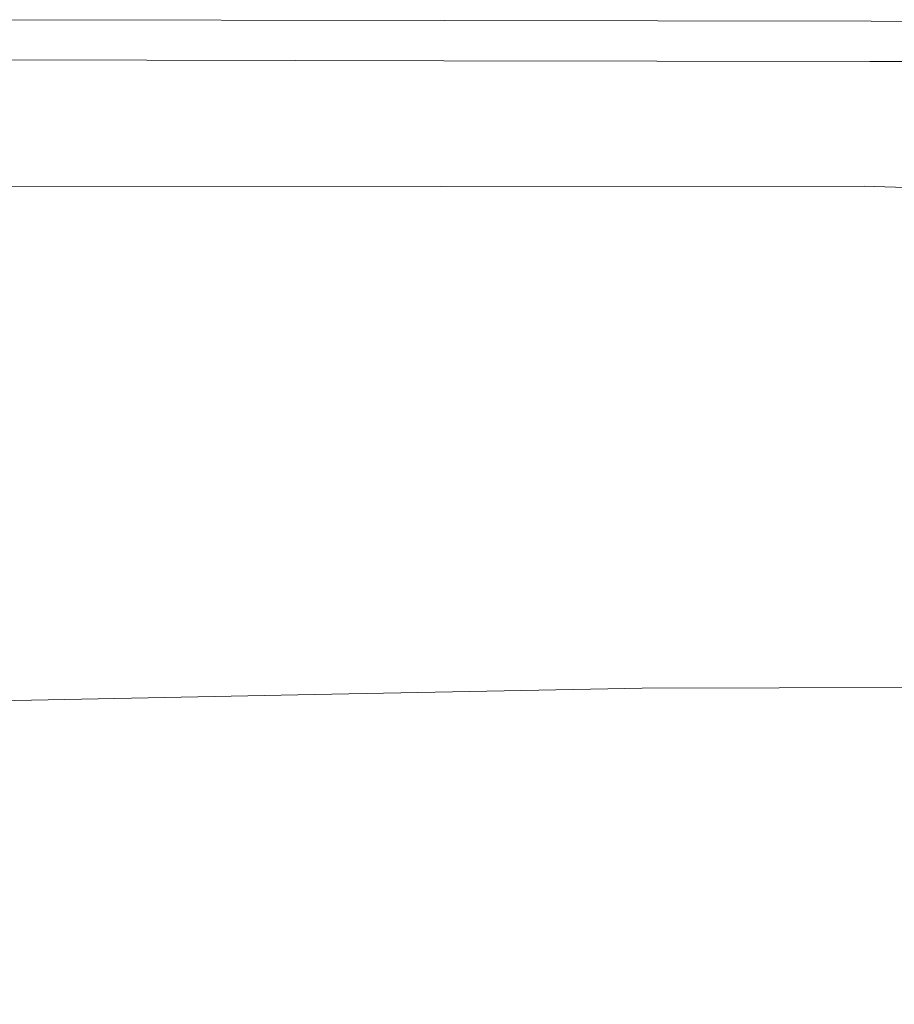
# Model space of a CAD drawing. Extents: x -523 to 1177, y -2517 to -1520.
# Drawn here: x 639 to 816, y -1721 to -1522 of the extents above; entities that cross this region are included whole.
import ezdxf

# ---------------------------------------------------------------- set-up
doc = ezdxf.new("R2010")
doc.units = 0
doc.header["$LTSCALE"] = 500
doc.header["$MEASUREMENT"] = 0
doc.layers.add('EXC-WANNA', color=7, linetype='Continuous')

msp = doc.modelspace()

# ---------------------------------------------------------------- linework, layer by layer
at = {"layer": 'EXC-WANNA', "lineweight": 0}
for points, invisible_edges in [([(624.43, -1521.79, 401.21), (725.02, -1521.91, 393), (624.43, -1521.73, 393), (624.43, -1521.79, 401.21)], 13), ([(725.02, -1521.91, 393), (624.43, -1521.79, 401.21), (725.02, -1521.97, 401.21), (725.02, -1521.91, 393)], 15), ([(624.43, -1521.79, 401.21), (725.02, -1522.06, 404.49), (725.02, -1521.97, 401.21), (624.43, -1521.79, 401.21)], 15), ([(725.02, -1522.06, 404.49), (624.43, -1521.79, 401.21), (624.43, -1521.89, 404.49), (725.02, -1522.06, 404.49)], 15), ([(624.43, -1521.89, 404.49), (725.02, -1522.21, 406.67), (725.02, -1522.06, 404.49), (624.43, -1521.89, 404.49)], 15), ([(725.02, -1522.21, 406.67), (624.43, -1521.89, 404.49), (624.44, -1522.04, 406.67), (725.02, -1522.21, 406.67)], 15), ([(624.44, -1522.04, 406.67), (725.01, -1522.42, 408.08), (725.02, -1522.21, 406.67), (624.44, -1522.04, 406.67)], 15), ([(725.01, -1522.42, 408.08), (624.44, -1522.04, 406.67), (624.45, -1522.24, 408.08), (725.01, -1522.42, 408.08)], 15), ([(725.02, -1521.97, 401.21), (811.36, -1522.06, 393), (725.02, -1521.91, 393), (725.02, -1521.97, 401.21)], 13), ([(811.36, -1522.06, 393), (725.02, -1521.97, 401.21), (811.36, -1522.12, 401.21), (811.36, -1522.06, 393)], 15), ([(811.35, -1522.21, 404.49), (725.02, -1521.97, 401.21), (725.02, -1522.06, 404.49), (811.35, -1522.21, 404.49)], 15), ([(725.02, -1521.97, 401.21), (811.35, -1522.21, 404.49), (811.36, -1522.12, 401.21), (725.02, -1521.97, 401.21)], 15), ([(624.45, -1522.24, 408.08), (725.01, -1522.69, 409.07), (725.01, -1522.42, 408.08), (624.45, -1522.24, 408.08)], 15), ([(725.01, -1522.69, 409.07), (624.45, -1522.24, 408.08), (624.46, -1522.51, 409.07), (725.01, -1522.69, 409.07)], 15), ([(624.46, -1522.51, 409.07), (725.01, -1523.04, 409.98), (725.01, -1522.69, 409.07), (624.46, -1522.51, 409.07)], 15), ([(725.01, -1523.04, 409.98), (624.46, -1522.51, 409.07), (624.47, -1522.86, 409.98), (725.01, -1523.04, 409.98)], 15), ([(624.47, -1522.86, 409.98), (725, -1523.48, 410.82), (725.01, -1523.04, 409.98), (624.47, -1522.86, 409.98)], 15), ([(725, -1523.48, 410.82), (624.47, -1522.86, 409.98), (624.48, -1523.29, 410.81), (725, -1523.48, 410.82)], 15), ([(624.48, -1523.29, 410.81), (724.99, -1523.99, 411.57), (725, -1523.48, 410.82), (624.48, -1523.29, 410.81)], 15), ([(724.99, -1523.99, 411.57), (624.48, -1523.29, 410.81), (624.5, -1523.8, 411.57), (724.99, -1523.99, 411.57)], 15), ([(624.5, -1523.8, 411.57), (724.99, -1524.57, 412.25), (724.99, -1523.99, 411.57), (624.5, -1523.8, 411.57)], 15), ([(724.99, -1524.57, 412.25), (624.5, -1523.8, 411.57), (624.52, -1524.39, 412.24), (724.99, -1524.57, 412.25)], 15), ([(811.29, -1524.14, 411.58), (725, -1523.48, 410.82), (724.99, -1523.99, 411.57), (811.29, -1524.14, 411.58)], 15), ([(811.28, -1524.74, 412.25), (724.99, -1523.99, 411.57), (724.99, -1524.57, 412.25), (811.28, -1524.74, 412.25)], 15), ([(724.99, -1523.99, 411.57), (811.28, -1524.74, 412.25), (811.29, -1524.14, 411.58), (724.99, -1523.99, 411.57)], 15), ([(811.31, -1523.63, 410.82), (725.01, -1523.04, 409.98), (725, -1523.48, 410.82), (811.31, -1523.63, 410.82)], 15), ([(725, -1523.48, 410.82), (811.29, -1524.14, 411.58), (811.31, -1523.63, 410.82), (725, -1523.48, 410.82)], 15), ([(811.34, -1522.57, 408.08), (725.02, -1522.21, 406.67), (725.01, -1522.42, 408.08), (811.34, -1522.57, 408.08)], 15), ([(811.33, -1522.84, 409.07), (725.01, -1522.42, 408.08), (725.01, -1522.69, 409.07), (811.33, -1522.84, 409.07)], 15), ([(725.01, -1522.42, 408.08), (811.33, -1522.84, 409.07), (811.34, -1522.57, 408.08), (725.01, -1522.42, 408.08)], 15), ([(811.32, -1523.2, 409.99), (725.01, -1522.69, 409.07), (725.01, -1523.04, 409.98), (811.32, -1523.2, 409.99)], 15), ([(725.01, -1522.69, 409.07), (811.32, -1523.2, 409.99), (811.33, -1522.84, 409.07), (725.01, -1522.69, 409.07)], 15), ([(725.01, -1523.04, 409.98), (811.31, -1523.63, 410.82), (811.32, -1523.2, 409.99), (725.01, -1523.04, 409.98)], 15), ([(811.35, -1522.36, 406.67), (725.02, -1522.06, 404.49), (725.02, -1522.21, 406.67), (811.35, -1522.36, 406.67)], 15), ([(725.02, -1522.06, 404.49), (811.35, -1522.36, 406.67), (811.35, -1522.21, 404.49), (725.02, -1522.06, 404.49)], 15), ([(725.02, -1522.21, 406.67), (811.34, -1522.57, 408.08), (811.35, -1522.36, 406.67), (725.02, -1522.21, 406.67)], 15), ([(885.17, -1524.28, 411.58), (811.31, -1523.63, 410.82), (811.29, -1524.14, 411.58), (885.17, -1524.28, 411.58)], 15), ([(885.19, -1523.76, 410.83), (811.32, -1523.2, 409.99), (811.31, -1523.63, 410.82), (885.19, -1523.76, 410.83)], 15), ([(811.31, -1523.63, 410.82), (885.17, -1524.28, 411.58), (885.19, -1523.76, 410.83), (811.31, -1523.63, 410.82)], 15), ([(885.2, -1523.33, 409.99), (811.33, -1522.84, 409.07), (811.32, -1523.2, 409.99), (885.2, -1523.33, 409.99)], 15), ([(811.32, -1523.2, 409.99), (885.19, -1523.76, 410.83), (885.2, -1523.33, 409.99), (811.32, -1523.2, 409.99)], 15), ([(885.21, -1522.97, 409.08), (811.34, -1522.57, 408.08), (811.33, -1522.84, 409.07), (885.21, -1522.97, 409.08)], 15), ([(811.33, -1522.84, 409.07), (885.2, -1523.33, 409.99), (885.21, -1522.97, 409.08), (811.33, -1522.84, 409.07)], 15), ([(885.22, -1522.7, 408.08), (811.35, -1522.36, 406.67), (811.34, -1522.57, 408.08), (885.22, -1522.7, 408.08)], 15), ([(811.34, -1522.57, 408.08), (885.21, -1522.97, 409.08), (885.22, -1522.7, 408.08), (811.34, -1522.57, 408.08)], 15), ([(885.23, -1522.34, 404.49), (811.36, -1522.12, 401.21), (811.35, -1522.21, 404.49), (885.23, -1522.34, 404.49)], 15), ([(811.35, -1522.21, 404.49), (885.22, -1522.49, 406.67), (885.23, -1522.34, 404.49), (811.35, -1522.21, 404.49)], 15), ([(885.22, -1522.49, 406.67), (811.35, -1522.21, 404.49), (811.35, -1522.36, 406.67), (885.22, -1522.49, 406.67)], 15), ([(811.35, -1522.36, 406.67), (885.22, -1522.7, 408.08), (885.22, -1522.49, 406.67), (811.35, -1522.36, 406.67)], 15), ([(811.36, -1522.12, 401.21), (885.23, -1522.18, 393), (811.36, -1522.06, 393), (811.36, -1522.12, 401.21)], 13), ([(885.23, -1522.18, 393), (811.36, -1522.12, 401.21), (885.23, -1522.24, 401.21), (885.23, -1522.18, 393)], 15), ([(811.36, -1522.12, 401.21), (885.23, -1522.34, 404.49), (885.23, -1522.24, 401.21), (811.36, -1522.12, 401.21)], 15), ([(624.52, -1524.39, 412.24), (724.98, -1525.24, 412.84), (724.99, -1524.57, 412.25), (624.52, -1524.39, 412.24)], 15), ([(724.98, -1525.24, 412.84), (624.52, -1524.39, 412.24), (624.55, -1525.05, 412.83), (724.98, -1525.24, 412.84)], 15), ([(624.55, -1525.05, 412.83), (724.97, -1525.99, 413.36), (724.98, -1525.24, 412.84), (624.55, -1525.05, 412.83)], 15), ([(724.97, -1525.99, 413.36), (624.55, -1525.05, 412.83), (624.57, -1525.79, 413.35), (724.97, -1525.99, 413.36)], 15), ([(624.57, -1525.79, 413.35), (724.96, -1526.81, 413.8), (724.97, -1525.99, 413.36), (624.57, -1525.79, 413.35)], 15), ([(724.96, -1526.81, 413.8), (624.57, -1525.79, 413.35), (624.6, -1526.61, 413.78), (724.96, -1526.81, 413.8)], 15), ([(811.21, -1526.98, 413.81), (724.97, -1525.99, 413.36), (724.96, -1526.81, 413.8), (811.21, -1526.98, 413.81)], 15), ([(811.23, -1526.15, 413.37), (724.98, -1525.24, 412.84), (724.97, -1525.99, 413.36), (811.23, -1526.15, 413.37)], 15), ([(724.97, -1525.99, 413.36), (811.21, -1526.98, 413.81), (811.23, -1526.15, 413.37), (724.97, -1525.99, 413.36)], 15), ([(811.25, -1525.41, 412.85), (724.99, -1524.57, 412.25), (724.98, -1525.24, 412.84), (811.25, -1525.41, 412.85)], 15), ([(724.98, -1525.24, 412.84), (811.23, -1526.15, 413.37), (811.25, -1525.41, 412.85), (724.98, -1525.24, 412.84)], 15), ([(724.99, -1524.57, 412.25), (811.25, -1525.41, 412.85), (811.28, -1524.74, 412.25), (724.99, -1524.57, 412.25)], 15), ([(885.12, -1526.29, 413.38), (811.25, -1525.41, 412.85), (811.23, -1526.15, 413.37), (885.12, -1526.29, 413.38)], 15), ([(885.14, -1525.54, 412.86), (811.28, -1524.74, 412.25), (811.25, -1525.41, 412.85), (885.14, -1525.54, 412.86)], 15), ([(811.25, -1525.41, 412.85), (885.12, -1526.29, 413.38), (885.14, -1525.54, 412.86), (811.25, -1525.41, 412.85)], 15), ([(885.16, -1524.87, 412.26), (811.29, -1524.14, 411.58), (811.28, -1524.74, 412.25), (885.16, -1524.87, 412.26)], 15), ([(811.28, -1524.74, 412.25), (885.14, -1525.54, 412.86), (885.16, -1524.87, 412.26), (811.28, -1524.74, 412.25)], 15), ([(811.29, -1524.14, 411.58), (885.16, -1524.87, 412.26), (885.17, -1524.28, 411.58), (811.29, -1524.14, 411.58)], 15), ([(624.6, -1526.61, 413.78), (724.95, -1527.71, 414.16), (724.96, -1526.81, 413.8), (624.6, -1526.61, 413.78)], 15), ([(724.95, -1527.71, 414.16), (624.6, -1526.61, 413.78), (624.64, -1527.5, 414.14), (724.95, -1527.71, 414.16)], 15), ([(624.64, -1527.5, 414.14), (724.93, -1528.69, 414.44), (724.95, -1527.71, 414.16), (624.64, -1527.5, 414.14)], 15), ([(724.93, -1528.69, 414.44), (624.64, -1527.5, 414.14), (624.67, -1528.48, 414.42), (724.93, -1528.69, 414.44)], 15), ([(811.15, -1528.87, 414.45), (724.95, -1527.71, 414.16), (724.93, -1528.69, 414.44), (811.15, -1528.87, 414.45)], 15), ([(811.18, -1527.89, 414.17), (724.96, -1526.81, 413.8), (724.95, -1527.71, 414.16), (811.18, -1527.89, 414.17)], 15), ([(724.95, -1527.71, 414.16), (811.15, -1528.87, 414.45), (811.18, -1527.89, 414.17), (724.95, -1527.71, 414.16)], 15), ([(724.96, -1526.81, 413.8), (811.18, -1527.89, 414.17), (811.21, -1526.98, 413.81), (724.96, -1526.81, 413.8)], 15), ([(885.04, -1529.02, 414.47), (811.18, -1527.89, 414.17), (811.15, -1528.87, 414.45), (885.04, -1529.02, 414.47)], 15), ([(885.07, -1528.03, 414.18), (811.21, -1526.98, 413.81), (811.18, -1527.89, 414.17), (885.07, -1528.03, 414.18)], 15), ([(811.18, -1527.89, 414.17), (885.04, -1529.02, 414.47), (885.07, -1528.03, 414.18), (811.18, -1527.89, 414.17)], 15), ([(885.09, -1527.12, 413.82), (811.23, -1526.15, 413.37), (811.21, -1526.98, 413.81), (885.09, -1527.12, 413.82)], 15), ([(811.21, -1526.98, 413.81), (885.07, -1528.03, 414.18), (885.09, -1527.12, 413.82), (811.21, -1526.98, 413.81)], 15), ([(811.23, -1526.15, 413.37), (885.09, -1527.12, 413.82), (885.12, -1526.29, 413.38), (811.23, -1526.15, 413.37)], 15), ([(624.67, -1528.48, 414.42), (724.91, -1530.03, 414.64), (724.93, -1528.69, 414.44), (624.67, -1528.48, 414.42)], 15), ([(724.91, -1530.03, 414.64), (624.67, -1528.48, 414.42), (624.72, -1529.81, 414.62), (724.91, -1530.03, 414.64)], 15), ([(624.72, -1529.81, 414.62), (724.88, -1531.98, 414.77), (724.91, -1530.03, 414.64), (624.72, -1529.81, 414.62)], 11), ([(724.88, -1531.98, 414.77), (624.72, -1529.81, 414.62), (624.78, -1531.78, 414.74), (724.88, -1531.98, 414.77)], 15), ([(811.1, -1530.2, 414.66), (724.93, -1528.69, 414.44), (724.91, -1530.03, 414.64), (811.1, -1530.2, 414.66)], 11), ([(724.93, -1528.69, 414.44), (811.1, -1530.2, 414.66), (811.15, -1528.87, 414.45), (724.93, -1528.69, 414.44)], 15), ([(884.97, -1530.35, 414.68), (811.15, -1528.87, 414.45), (811.1, -1530.2, 414.66), (884.97, -1530.35, 414.68)], 11), ([(811.15, -1528.87, 414.45), (884.97, -1530.35, 414.68), (885.04, -1529.02, 414.47), (811.15, -1528.87, 414.45)], 15), ([(624.78, -1531.78, 414.74), (724.82, -1534.83, 414.83), (724.88, -1531.98, 414.77), (624.78, -1531.78, 414.74)], 15), ([(724.82, -1534.83, 414.83), (624.78, -1531.78, 414.74), (624.88, -1534.65, 414.78), (724.82, -1534.83, 414.83)], 15), ([(810.9, -1534.98, 414.86), (724.88, -1531.98, 414.77), (724.82, -1534.83, 414.83), (810.9, -1534.98, 414.86)], 15), ([(811.02, -1532.15, 414.8), (724.91, -1530.03, 414.64), (724.88, -1531.98, 414.77), (811.02, -1532.15, 414.8)], 15), ([(724.88, -1531.98, 414.77), (810.9, -1534.98, 414.86), (811.02, -1532.15, 414.8), (724.88, -1531.98, 414.77)], 15), ([(724.91, -1530.03, 414.64), (811.02, -1532.15, 414.8), (811.1, -1530.2, 414.66), (724.91, -1530.03, 414.64)], 15), ([(884.82, -1532.3, 414.82), (811.1, -1530.2, 414.66), (811.02, -1532.15, 414.8), (884.82, -1532.3, 414.82)], 15), ([(811.1, -1530.2, 414.66), (884.82, -1532.3, 414.82), (884.97, -1530.35, 414.68), (811.1, -1530.2, 414.66)], 15), ([(884.56, -1535.13, 414.89), (811.02, -1532.15, 414.8), (810.9, -1534.98, 414.86), (884.56, -1535.13, 414.89)], 15), ([(811.02, -1532.15, 414.8), (884.56, -1535.13, 414.89), (884.82, -1532.3, 414.82), (811.02, -1532.15, 414.8)], 15), ([(624.88, -1534.65, 414.78), (724.73, -1538.85, 414.81), (724.82, -1534.83, 414.83), (624.88, -1534.65, 414.78)], 15), ([(724.73, -1538.85, 414.81), (624.88, -1534.65, 414.78), (625.02, -1538.72, 414.75), (724.73, -1538.85, 414.81)], 15), ([(810.72, -1538.96, 414.86), (724.82, -1534.83, 414.83), (724.73, -1538.85, 414.81), (810.72, -1538.96, 414.86)], 15), ([(724.82, -1534.83, 414.83), (810.72, -1538.96, 414.86), (810.9, -1534.98, 414.86), (724.82, -1534.83, 414.83)], 15), ([(884.13, -1539.1, 414.9), (810.9, -1534.98, 414.86), (810.72, -1538.96, 414.86), (884.13, -1539.1, 414.9)], 15), ([(810.9, -1534.98, 414.86), (884.13, -1539.1, 414.9), (884.56, -1535.13, 414.89), (810.9, -1534.98, 414.86)], 15), ([(625.02, -1538.72, 414.75), (724.63, -1543.48, 414.75), (724.73, -1538.85, 414.81), (625.02, -1538.72, 414.75)], 15), ([(724.63, -1543.48, 414.75), (625.02, -1538.72, 414.75), (625.17, -1543.41, 414.67), (724.63, -1543.48, 414.75)], 15), ([(810.5, -1543.55, 414.82), (724.73, -1538.85, 414.81), (724.63, -1543.48, 414.75), (810.5, -1543.55, 414.82)], 15), ([(724.73, -1538.85, 414.81), (810.5, -1543.55, 414.82), (810.72, -1538.96, 414.86), (724.73, -1538.85, 414.81)], 15), ([(883.62, -1543.68, 414.87), (810.72, -1538.96, 414.86), (810.5, -1543.55, 414.82), (883.62, -1543.68, 414.87)], 15), ([(810.72, -1538.96, 414.86), (883.62, -1543.68, 414.87), (884.13, -1539.1, 414.9), (810.72, -1538.96, 414.86)], 15), ([(625.17, -1543.41, 414.67), (724.52, -1548.17, 414.66), (724.63, -1543.48, 414.75), (625.17, -1543.41, 414.67)], 15), ([(724.52, -1548.17, 414.66), (625.17, -1543.41, 414.67), (625.33, -1548.16, 414.56), (724.52, -1548.17, 414.66)], 15), ([(810.28, -1548.18, 414.75), (724.63, -1543.48, 414.75), (724.52, -1548.17, 414.66), (810.28, -1548.18, 414.75)], 15), ([(724.63, -1543.48, 414.75), (810.28, -1548.18, 414.75), (810.5, -1543.55, 414.82), (724.63, -1543.48, 414.75)], 15), ([(883.09, -1548.31, 414.82), (810.5, -1543.55, 414.82), (810.28, -1548.18, 414.75), (883.09, -1548.31, 414.82)], 15), ([(810.5, -1543.55, 414.82), (883.09, -1548.31, 414.82), (883.62, -1543.68, 414.87), (810.5, -1543.55, 414.82)], 15), ([(625.33, -1548.16, 414.56), (724.42, -1552.35, 414.57), (724.52, -1548.17, 414.66), (625.33, -1548.16, 414.56)], 15), ([(724.42, -1552.35, 414.57), (625.33, -1548.16, 414.56), (625.47, -1552.4, 414.46), (724.42, -1552.35, 414.57)], 15), ([(810.08, -1552.32, 414.68), (724.52, -1548.17, 414.66), (724.42, -1552.35, 414.57), (810.08, -1552.32, 414.68)], 15), ([(724.52, -1548.17, 414.66), (810.08, -1552.32, 414.68), (810.28, -1548.18, 414.75), (724.52, -1548.17, 414.66)], 15), ([(882.62, -1552.44, 414.76), (810.28, -1548.18, 414.75), (810.08, -1552.32, 414.68), (882.62, -1552.44, 414.76)], 15), ([(810.28, -1548.18, 414.75), (882.62, -1552.44, 414.76), (883.09, -1548.31, 414.82), (810.28, -1548.18, 414.75)], 15), ([(625.47, -1552.4, 414.46), (724.35, -1555.47, 414.51), (724.42, -1552.35, 414.57), (625.47, -1552.4, 414.46)], 15), ([(724.35, -1555.47, 414.51), (625.47, -1552.4, 414.46), (625.57, -1555.57, 414.38), (724.35, -1555.47, 414.51)], 15), ([(809.93, -1555.41, 414.62), (724.42, -1552.35, 414.57), (724.35, -1555.47, 414.51), (809.93, -1555.41, 414.62)], 11), ([(724.42, -1552.35, 414.57), (809.93, -1555.41, 414.62), (810.08, -1552.32, 414.68), (724.42, -1552.35, 414.57)], 15), ([(882.26, -1555.53, 414.72), (810.08, -1552.32, 414.68), (809.93, -1555.41, 414.62), (882.26, -1555.53, 414.72)], 15), ([(810.08, -1552.32, 414.68), (882.26, -1555.53, 414.72), (882.62, -1552.44, 414.76), (810.08, -1552.32, 414.68)], 15), ([(625.57, -1555.57, 414.38), (724.25, -1557.8, 414.19), (724.35, -1555.47, 414.51), (625.57, -1555.57, 414.38)], 11), ([(724.25, -1557.8, 414.19), (625.57, -1555.57, 414.38), (625.62, -1557.93, 414.05), (724.25, -1557.8, 414.19)], 15), ([(809.75, -1557.72, 414.31), (724.35, -1555.47, 414.51), (724.25, -1557.8, 414.19), (809.75, -1557.72, 414.31)], 15), ([(724.35, -1555.47, 414.51), (809.75, -1557.72, 414.31), (809.93, -1555.41, 414.62), (724.35, -1555.47, 414.51)], 15), ([(881.91, -1557.83, 414.42), (809.93, -1555.41, 414.62), (809.75, -1557.72, 414.31), (881.91, -1557.83, 414.42)], 15), ([(809.93, -1555.41, 414.62), (881.91, -1557.83, 414.42), (882.26, -1555.53, 414.72), (809.93, -1555.41, 414.62)], 14), ([(625.62, -1557.93, 414.05), (724.06, -1559.6, 413.34), (724.25, -1557.8, 414.19), (625.62, -1557.93, 414.05)], 15), ([(809.45, -1559.5, 413.47), (724.25, -1557.8, 414.19), (724.06, -1559.6, 413.34), (809.45, -1559.5, 413.47)], 15), ([(724.25, -1557.8, 414.19), (809.45, -1559.5, 413.47), (809.75, -1557.72, 414.31), (724.25, -1557.8, 414.19)], 15), ([(881.43, -1559.61, 413.58), (809.75, -1557.72, 414.31), (809.45, -1559.5, 413.47), (881.43, -1559.61, 413.58)], 15), ([(809.75, -1557.72, 414.31), (881.43, -1559.61, 413.58), (881.91, -1557.83, 414.42), (809.75, -1557.72, 414.31)], 15), ([(723.72, -1561.13, 411.68), (625.6, -1559.75, 413.19), (625.5, -1561.3, 411.52), (723.72, -1561.13, 411.68)], 15), ([(724.06, -1559.6, 413.34), (625.62, -1557.93, 414.05), (625.6, -1559.75, 413.19), (724.06, -1559.6, 413.34)], 15), ([(625.6, -1559.75, 413.19), (723.72, -1561.13, 411.68), (724.06, -1559.6, 413.34), (625.6, -1559.75, 413.19)], 15), ([(808.93, -1561.02, 411.82), (724.06, -1559.6, 413.34), (723.72, -1561.13, 411.68), (808.93, -1561.02, 411.82)], 15), ([(724.06, -1559.6, 413.34), (808.93, -1561.02, 411.82), (809.45, -1559.5, 413.47), (724.06, -1559.6, 413.34)], 15), ([(880.73, -1561.12, 411.94), (809.45, -1559.5, 413.47), (808.93, -1561.02, 411.82), (880.73, -1561.12, 411.94)], 15), ([(809.45, -1559.5, 413.47), (880.73, -1561.12, 411.94), (881.43, -1559.61, 413.58), (809.45, -1559.5, 413.47)], 15), ([(723.19, -1562.66, 408.94), (625.5, -1561.3, 411.52), (625.28, -1562.85, 408.77), (723.19, -1562.66, 408.94)], 15), ([(625.5, -1561.3, 411.52), (723.19, -1562.66, 408.94), (723.72, -1561.13, 411.68), (625.5, -1561.3, 411.52)], 15), ([(808.13, -1562.54, 409.1), (723.72, -1561.13, 411.68), (723.19, -1562.66, 408.94), (808.13, -1562.54, 409.1)], 15), ([(723.72, -1561.13, 411.68), (808.13, -1562.54, 409.1), (808.93, -1561.02, 411.82), (723.72, -1561.13, 411.68)], 15), ([(879.66, -1562.64, 409.22), (808.93, -1561.02, 411.82), (808.13, -1562.54, 409.1), (879.66, -1562.64, 409.22)], 15), ([(808.93, -1561.02, 411.82), (879.66, -1562.64, 409.22), (880.73, -1561.12, 411.94), (808.93, -1561.02, 411.82)], 15), ([(722.34, -1564.48, 404.57), (625.28, -1562.85, 408.77), (624.91, -1564.69, 404.38), (722.34, -1564.48, 404.57)], 15), ([(625.28, -1562.85, 408.77), (722.34, -1564.48, 404.57), (723.19, -1562.66, 408.94), (625.28, -1562.85, 408.77)], 15), ([(806.87, -1564.35, 404.74), (723.19, -1562.66, 408.94), (722.34, -1564.48, 404.57), (806.87, -1564.35, 404.74)], 15), ([(723.19, -1562.66, 408.94), (806.87, -1564.35, 404.74), (808.13, -1562.54, 409.1), (723.19, -1562.66, 408.94)], 15), ([(878.04, -1564.45, 404.88), (808.13, -1562.54, 409.1), (806.87, -1564.35, 404.74), (878.04, -1564.45, 404.88)], 15), ([(808.13, -1562.54, 409.1), (878.04, -1564.45, 404.88), (879.66, -1562.64, 409.22), (808.13, -1562.54, 409.1)], 15), ([(721.08, -1566.88, 398.03), (624.91, -1564.69, 404.38), (624.35, -1567.1, 397.81), (721.08, -1566.88, 398.03)], 15), ([(624.91, -1564.69, 404.38), (721.08, -1566.88, 398.03), (722.34, -1564.48, 404.57), (624.91, -1564.69, 404.38)], 15), ([(805, -1566.73, 398.22), (722.34, -1564.48, 404.57), (721.08, -1566.88, 398.03), (805, -1566.73, 398.22)], 15), ([(722.34, -1564.48, 404.57), (805, -1566.73, 398.22), (806.87, -1564.35, 404.74), (722.34, -1564.48, 404.57)], 15), ([(875.63, -1566.82, 398.37), (806.87, -1564.35, 404.74), (805, -1566.73, 398.22), (875.63, -1566.82, 398.37)], 15), ([(806.87, -1564.35, 404.74), (875.63, -1566.82, 398.37), (878.04, -1564.45, 404.88), (806.87, -1564.35, 404.74)], 15), ([(719.31, -1570.14, 388.75), (624.35, -1567.1, 397.81), (623.55, -1570.38, 388.5), (719.31, -1570.14, 388.75)], 15), ([(624.35, -1567.1, 397.81), (719.31, -1570.14, 388.75), (721.08, -1566.88, 398.03), (624.35, -1567.1, 397.81)], 15), ([(802.35, -1569.98, 388.97), (721.08, -1566.88, 398.03), (719.31, -1570.14, 388.75), (802.35, -1569.98, 388.97)], 15), ([(721.08, -1566.88, 398.03), (802.35, -1569.98, 388.97), (805, -1566.73, 398.22), (721.08, -1566.88, 398.03)], 15), ([(872.24, -1570.05, 389.16), (805, -1566.73, 398.22), (802.35, -1569.98, 388.97), (872.24, -1570.05, 389.16)], 15), ([(805, -1566.73, 398.22), (872.24, -1570.05, 389.16), (875.63, -1566.82, 398.37), (805, -1566.73, 398.22)], 15), ([(622.46, -1574.82, 375.9), (719.31, -1570.14, 388.75), (623.55, -1570.38, 388.5), (622.46, -1574.82, 375.9)], 15), ([(719.31, -1570.14, 388.75), (622.46, -1574.82, 375.9), (716.9, -1574.54, 376.21), (719.31, -1570.14, 388.75)], 15), ([(716.9, -1574.54, 376.21), (802.35, -1569.98, 388.97), (719.31, -1570.14, 388.75), (716.9, -1574.54, 376.21)], 15), ([(802.35, -1569.98, 388.97), (716.9, -1574.54, 376.21), (798.77, -1574.36, 376.47), (802.35, -1569.98, 388.97)], 15), ([(798.77, -1574.36, 376.47), (872.24, -1570.05, 389.16), (802.35, -1569.98, 388.97), (798.77, -1574.36, 376.47)], 15), ([(872.24, -1570.05, 389.16), (798.77, -1574.36, 376.47), (867.65, -1574.43, 376.68), (872.24, -1570.05, 389.16)], 15), ([(716.9, -1574.54, 376.21), (621.23, -1580.11, 360.29), (714.11, -1579.79, 360.65), (716.9, -1574.54, 376.21)], 15), ([(621.23, -1580.11, 360.29), (716.9, -1574.54, 376.21), (622.46, -1574.82, 375.9), (621.23, -1580.11, 360.29)], 15), ([(798.77, -1574.36, 376.47), (714.11, -1579.79, 360.65), (794.59, -1579.59, 360.96), (798.77, -1574.36, 376.47)], 15), ([(714.11, -1579.79, 360.65), (798.77, -1574.36, 376.47), (716.9, -1574.54, 376.21), (714.11, -1579.79, 360.65)], 15), ([(794.59, -1579.59, 360.96), (867.65, -1574.43, 376.68), (798.77, -1574.36, 376.47), (794.59, -1579.59, 360.96)], 15), ([(867.65, -1574.43, 376.68), (794.59, -1579.59, 360.96), (862.29, -1579.63, 361.21), (867.65, -1574.43, 376.68)], 15), ([(619.99, -1585.94, 341.93), (714.11, -1579.79, 360.65), (621.23, -1580.11, 360.29), (619.99, -1585.94, 341.93)], 15), ([(714.11, -1579.79, 360.65), (619.99, -1585.94, 341.93), (711.19, -1585.58, 342.34), (714.11, -1579.79, 360.65)], 15), ([(711.19, -1585.58, 342.34), (794.59, -1579.59, 360.96), (714.11, -1579.79, 360.65), (711.19, -1585.58, 342.34)], 15), ([(794.59, -1579.59, 360.96), (711.19, -1585.58, 342.34), (790.17, -1585.34, 342.69), (794.59, -1579.59, 360.96)], 15), ([(790.17, -1585.34, 342.69), (862.29, -1579.63, 361.21), (794.59, -1579.59, 360.96), (790.17, -1585.34, 342.69)], 15), ([(862.29, -1579.63, 361.21), (790.17, -1585.34, 342.69), (856.58, -1585.37, 342.97), (862.29, -1579.63, 361.21)], 15), ([(711.19, -1585.58, 342.34), (618.88, -1592, 321.09), (708.36, -1591.6, 321.54), (711.19, -1585.58, 342.34)], 15), ([(618.88, -1592, 321.09), (711.19, -1585.58, 342.34), (619.99, -1585.94, 341.93), (618.88, -1592, 321.09)], 15), ([(790.17, -1585.34, 342.69), (708.36, -1591.6, 321.54), (785.83, -1591.33, 321.92), (790.17, -1585.34, 342.69)], 15), ([(708.36, -1591.6, 321.54), (790.17, -1585.34, 342.69), (711.19, -1585.58, 342.34), (708.36, -1591.6, 321.54)], 15), ([(785.83, -1591.33, 321.92), (856.58, -1585.37, 342.97), (790.17, -1585.34, 342.69), (785.83, -1591.33, 321.92)], 15), ([(856.58, -1585.37, 342.97), (785.83, -1591.33, 321.92), (850.95, -1591.34, 322.23), (856.58, -1585.37, 342.97)], 15), ([(618.03, -1597.98, 298.03), (708.36, -1591.6, 321.54), (618.88, -1592, 321.09), (618.03, -1597.98, 298.03)], 15), ([(708.36, -1591.6, 321.54), (618.03, -1597.98, 298.03), (705.89, -1597.54, 298.5), (708.36, -1591.6, 321.54)], 15), ([(705.89, -1597.54, 298.5), (785.83, -1591.33, 321.92), (708.36, -1591.6, 321.54), (705.89, -1597.54, 298.5)], 15), ([(785.83, -1591.33, 321.92), (705.89, -1597.54, 298.5), (781.92, -1597.25, 298.9), (785.83, -1591.33, 321.92)], 15), ([(781.92, -1597.25, 298.9), (850.95, -1591.34, 322.23), (785.83, -1591.33, 321.92), (781.92, -1597.25, 298.9)], 15), ([(850.95, -1591.34, 322.23), (781.92, -1597.25, 298.9), (845.81, -1597.23, 299.23), (850.95, -1591.34, 322.23)], 15), ([(705.89, -1597.54, 298.5), (617.43, -1603.82, 273.12), (703.77, -1603.35, 273.59), (705.89, -1597.54, 298.5)], 15), ([(617.43, -1603.82, 273.12), (705.89, -1597.54, 298.5), (618.03, -1597.98, 298.03), (617.43, -1603.82, 273.12)], 15), ([(781.92, -1597.25, 298.9), (703.77, -1603.35, 273.59), (778.46, -1603.03, 274), (781.92, -1597.25, 298.9)], 15), ([(703.77, -1603.35, 273.59), (781.92, -1597.25, 298.9), (705.89, -1597.54, 298.5), (703.77, -1603.35, 273.59)], 15), ([(845.81, -1597.23, 299.23), (778.46, -1603.03, 274), (841.2, -1602.99, 274.33), (845.81, -1597.23, 299.23)], 15), ([(778.46, -1603.03, 274), (845.81, -1597.23, 299.23), (781.92, -1597.25, 298.9), (778.46, -1603.03, 274)], 15), ([(617.06, -1609.46, 246.71), (703.77, -1603.35, 273.59), (617.43, -1603.82, 273.12), (617.06, -1609.46, 246.71)], 15), ([(703.77, -1603.35, 273.59), (617.06, -1609.46, 246.71), (701.99, -1608.96, 247.17), (703.77, -1603.35, 273.59)], 15), ([(701.99, -1608.96, 247.17), (778.46, -1603.03, 274), (703.77, -1603.35, 273.59), (701.99, -1608.96, 247.17)], 15), ([(778.46, -1603.03, 274), (701.99, -1608.96, 247.17), (775.43, -1608.62, 247.57), (778.46, -1603.03, 274)], 15), ([(775.43, -1608.62, 247.57), (841.2, -1602.99, 274.33), (778.46, -1603.03, 274), (775.43, -1608.62, 247.57)], 15), ([(841.2, -1602.99, 274.33), (775.43, -1608.62, 247.57), (837.11, -1608.57, 247.9), (841.2, -1602.99, 274.33)], 15), ([(701.99, -1608.96, 247.17), (616.9, -1614.85, 219.15), (700.56, -1614.33, 219.6), (701.99, -1608.96, 247.17)], 15), ([(616.9, -1614.85, 219.15), (701.99, -1608.96, 247.17), (617.06, -1609.46, 246.71), (616.9, -1614.85, 219.15)], 15), ([(775.43, -1608.62, 247.57), (700.56, -1614.33, 219.6), (772.86, -1613.97, 219.98), (775.43, -1608.62, 247.57)], 15), ([(700.56, -1614.33, 219.6), (775.43, -1608.62, 247.57), (701.99, -1608.96, 247.17), (700.56, -1614.33, 219.6)], 15), ([(837.11, -1608.57, 247.9), (772.86, -1613.97, 219.98), (833.58, -1613.89, 220.3), (837.11, -1608.57, 247.9)], 15), ([(772.86, -1613.97, 219.98), (837.11, -1608.57, 247.9), (775.43, -1608.62, 247.57), (772.86, -1613.97, 219.98)], 15), ([(616.95, -1619.92, 190.81), (700.56, -1614.33, 219.6), (616.9, -1614.85, 219.15), (616.95, -1619.92, 190.81)], 15), ([(700.56, -1614.33, 219.6), (616.95, -1619.92, 190.81), (699.46, -1619.39, 191.24), (700.56, -1614.33, 219.6)], 15), ([(699.46, -1619.39, 191.24), (772.86, -1613.97, 219.98), (700.56, -1614.33, 219.6), (699.46, -1619.39, 191.24)], 15), ([(772.86, -1613.97, 219.98), (699.46, -1619.39, 191.24), (770.76, -1619.01, 191.6), (772.86, -1613.97, 219.98)], 15), ([(770.76, -1619.01, 191.6), (833.58, -1613.89, 220.3), (772.86, -1613.97, 219.98), (770.76, -1619.01, 191.6)], 15), ([(833.58, -1613.89, 220.3), (770.76, -1619.01, 191.6), (830.62, -1618.92, 191.9), (833.58, -1613.89, 220.3)], 15), ([(617.19, -1624.63, 162.29), (699.46, -1619.39, 191.24), (616.95, -1619.92, 190.81), (617.19, -1624.63, 162.29)], 15), ([(699.46, -1619.39, 191.24), (617.19, -1624.63, 162.29), (698.67, -1624.1, 162.69), (699.46, -1619.39, 191.24)], 15), ([(770.76, -1619.01, 191.6), (698.67, -1624.1, 162.69), (769.07, -1623.71, 163.03), (770.76, -1619.01, 191.6)], 15), ([(698.67, -1624.1, 162.69), (770.76, -1619.01, 191.6), (699.46, -1619.39, 191.24), (698.67, -1624.1, 162.69)], 15), ([(830.62, -1618.92, 191.9), (769.07, -1623.71, 163.03), (828.16, -1623.61, 163.32), (830.62, -1618.92, 191.9)], 15), ([(769.07, -1623.71, 163.03), (830.62, -1618.92, 191.9), (770.76, -1619.01, 191.6), (769.07, -1623.71, 163.03)], 15), ([(767.75, -1628.03, 134.9), (828.16, -1623.61, 163.32), (769.07, -1623.71, 163.03), (767.75, -1628.03, 134.9)], 15), ([(828.16, -1623.61, 163.32), (767.75, -1628.03, 134.9), (826.16, -1627.92, 135.18), (828.16, -1623.61, 163.32)], 15), ([(617.62, -1628.92, 134.2), (698.67, -1624.1, 162.69), (617.19, -1624.63, 162.29), (617.62, -1628.92, 134.2)], 15), ([(698.67, -1624.1, 162.69), (617.62, -1628.92, 134.2), (698.17, -1628.41, 134.58), (698.67, -1624.1, 162.69)], 15), ([(698.17, -1628.41, 134.58), (769.07, -1623.71, 163.03), (698.67, -1624.1, 162.69), (698.17, -1628.41, 134.58)], 15), ([(769.07, -1623.71, 163.03), (698.17, -1628.41, 134.58), (767.75, -1628.03, 134.9), (769.07, -1623.71, 163.03)], 15), ([(618.23, -1632.76, 107.12), (698.17, -1628.41, 134.58), (617.62, -1628.92, 134.2), (618.23, -1632.76, 107.12)], 15), ([(698.17, -1628.41, 134.58), (618.23, -1632.76, 107.12), (697.94, -1632.28, 107.51), (698.17, -1628.41, 134.58)], 15), ([(767.75, -1628.03, 134.9), (697.94, -1632.28, 107.51), (766.77, -1631.92, 107.83), (767.75, -1628.03, 134.9)], 15), ([(697.94, -1632.28, 107.51), (767.75, -1628.03, 134.9), (698.17, -1628.41, 134.58), (697.94, -1632.28, 107.51)], 15), ([(826.16, -1627.92, 135.18), (766.77, -1631.92, 107.83), (824.54, -1631.83, 108.11), (826.16, -1627.92, 135.18)], 15), ([(766.77, -1631.92, 107.83), (826.16, -1627.92, 135.18), (767.75, -1628.03, 134.9), (766.77, -1631.92, 107.83)], 15), ([(619.03, -1636.1, 81.68), (697.94, -1632.28, 107.51), (618.23, -1632.76, 107.12), (619.03, -1636.1, 81.68)], 15), ([(697.94, -1632.28, 107.51), (619.03, -1636.1, 81.68), (697.94, -1635.67, 82.09), (697.94, -1632.28, 107.51)], 15), ([(697.94, -1635.67, 82.09), (766.77, -1631.92, 107.83), (697.94, -1632.28, 107.51), (697.94, -1635.67, 82.09)], 15), ([(766.77, -1631.92, 107.83), (697.94, -1635.67, 82.09), (766.08, -1635.35, 82.44), (766.77, -1631.92, 107.83)], 15), ([(766.08, -1635.35, 82.44), (824.54, -1631.83, 108.11), (766.77, -1631.92, 107.83), (766.08, -1635.35, 82.44)], 15), ([(824.54, -1631.83, 108.11), (766.08, -1635.35, 82.44), (823.26, -1635.29, 82.74), (824.54, -1631.83, 108.11)], 15), ([(698.1, -1639.14, 59.34), (766.08, -1635.35, 82.44), (697.94, -1635.67, 82.09), (698.1, -1639.14, 59.34)], 15), ([(766.08, -1635.35, 82.44), (698.1, -1639.14, 59.34), (765.62, -1638.84, 59.72), (766.08, -1635.35, 82.44)], 15), ([(823.26, -1635.29, 82.74), (765.62, -1638.84, 59.72), (822.27, -1638.79, 60.05), (823.26, -1635.29, 82.74)], 15), ([(765.62, -1638.84, 59.72), (823.26, -1635.29, 82.74), (766.08, -1635.35, 82.44), (765.62, -1638.84, 59.72)], 15), ([(619.9, -1639.54, 58.88), (697.94, -1635.67, 82.09), (619.03, -1636.1, 81.68), (619.9, -1639.54, 58.88)], 15), ([(697.94, -1635.67, 82.09), (619.9, -1639.54, 58.88), (698.1, -1639.14, 59.34), (697.94, -1635.67, 82.09)], 15), ([(620.71, -1643.73, 39.76), (698.1, -1639.14, 59.34), (619.9, -1639.54, 58.88), (620.71, -1643.73, 39.76)], 15), ([(698.1, -1639.14, 59.34), (620.71, -1643.73, 39.76), (698.33, -1643.27, 40.26), (698.1, -1639.14, 59.34)], 15), ([(698.33, -1643.27, 40.26), (765.62, -1638.84, 59.72), (698.1, -1639.14, 59.34), (698.33, -1643.27, 40.26)], 15), ([(765.62, -1638.84, 59.72), (698.33, -1643.27, 40.26), (765.33, -1642.92, 40.69), (765.62, -1638.84, 59.72)], 15), ([(765.33, -1642.92, 40.69), (822.27, -1638.79, 60.05), (765.62, -1638.84, 59.72), (765.33, -1642.92, 40.69)], 15), ([(822.27, -1638.79, 60.05), (765.33, -1642.92, 40.69), (821.56, -1642.82, 41.04), (822.27, -1638.79, 60.05)], 15), ([(621.36, -1647.44, 25.33), (698.33, -1643.27, 40.26), (620.71, -1643.73, 39.76), (621.36, -1647.44, 25.33)], 15), ([(698.33, -1643.27, 40.26), (621.36, -1647.44, 25.33), (698.55, -1646.81, 25.88), (698.33, -1643.27, 40.26)], 15), ([(698.55, -1646.81, 25.88), (765.33, -1642.92, 40.69), (698.33, -1643.27, 40.26), (698.55, -1646.81, 25.88)], 15), ([(765.33, -1642.92, 40.69), (698.55, -1646.81, 25.88), (765.17, -1646.31, 26.34), (765.33, -1642.92, 40.69)], 15), ([(821.56, -1642.82, 41.04), (765.17, -1646.31, 26.34), (821.08, -1646.2, 26.73), (821.56, -1642.82, 41.04)], 15), ([(765.17, -1646.31, 26.34), (821.56, -1642.82, 41.04), (765.33, -1642.92, 40.69), (765.17, -1646.31, 26.34)], 15), ([(621.74, -1649.51, 16.62), (698.55, -1646.81, 25.88), (621.36, -1647.44, 25.33), (621.74, -1649.51, 16.62)], 15), ([(698.55, -1646.81, 25.88), (621.74, -1649.51, 16.62), (698.67, -1648.53, 17.2), (698.55, -1646.81, 25.88)], 15), ([(698.67, -1648.53, 17.2), (765.17, -1646.31, 26.34), (698.55, -1646.81, 25.88), (698.67, -1648.53, 17.2)], 15), ([(765.17, -1646.31, 26.34), (698.67, -1648.53, 17.2), (765.07, -1647.71, 17.69), (765.17, -1646.31, 26.34)], 15), ([(765.07, -1647.71, 17.69), (821.08, -1646.2, 26.73), (765.17, -1646.31, 26.34), (765.07, -1647.71, 17.69)], 15), ([(821.08, -1646.2, 26.73), (765.07, -1647.71, 17.69), (820.82, -1647.75, 18.09), (821.08, -1646.2, 26.73)], 15), ([(621.88, -1659.83, 12.14), (698.67, -1648.53, 17.2), (621.74, -1649.51, 16.62), (621.88, -1659.83, 12.14)], 15), ([(698.67, -1648.53, 17.2), (621.88, -1659.83, 12.14), (698.7, -1658.28, 12.72), (698.67, -1648.53, 17.2)], 13), ([(698.7, -1658.28, 12.72), (765.07, -1647.71, 17.69), (698.67, -1648.53, 17.2), (698.7, -1658.28, 12.72)], 15), ([(765.07, -1647.71, 17.69), (698.7, -1658.28, 12.72), (765.02, -1656.97, 13.23), (765.07, -1647.71, 17.69)], 13), ([(765.02, -1656.97, 13.23), (820.82, -1647.75, 18.09), (765.07, -1647.71, 17.69), (765.02, -1656.97, 13.23)], 15), ([(820.82, -1647.75, 18.09), (765.02, -1656.97, 13.23), (820.73, -1656.84, 13.66), (820.82, -1647.75, 18.09)], 13), ([(698.66, -1685.94, 10.97), (765.02, -1656.97, 13.23), (698.7, -1658.28, 12.72), (698.66, -1685.94, 10.97)], 15), ([(765.02, -1656.97, 13.23), (698.66, -1685.94, 10.97), (765.01, -1683.9, 11.5), (765.02, -1656.97, 13.23)], 15), ([(765.01, -1683.9, 11.5), (820.73, -1656.84, 13.66), (765.02, -1656.97, 13.23), (765.01, -1683.9, 11.5)], 15), ([(820.73, -1656.84, 13.66), (765.01, -1683.9, 11.5), (820.78, -1682.82, 11.96), (820.73, -1656.84, 13.66)], 15), ([(621.85, -1688.32, 10.39), (698.7, -1658.28, 12.72), (621.88, -1659.83, 12.14), (621.85, -1688.32, 10.39)], 15), ([(698.7, -1658.28, 12.72), (621.85, -1688.32, 10.39), (698.66, -1685.94, 10.97), (698.7, -1658.28, 12.72)], 15), ([(820.78, -1682.82, 11.96), (765.01, -1727.45, 11), (820.92, -1725.06, 11.5), (820.78, -1682.82, 11.96)], 15), ([(765.01, -1727.45, 11), (820.78, -1682.82, 11.96), (765.01, -1683.9, 11.5), (765.01, -1727.45, 11)], 15), ([(765.01, -1683.9, 11.5), (698.56, -1730.5, 10.45), (765.01, -1727.45, 11), (765.01, -1683.9, 11.5)], 15), ([(698.56, -1730.5, 10.45), (765.01, -1683.9, 11.5), (698.66, -1685.94, 10.97), (698.56, -1730.5, 10.45)], 15), ([(698.66, -1685.94, 10.97), (621.69, -1734.03, 9.87), (698.56, -1730.5, 10.45), (698.66, -1685.94, 10.97)], 15), ([(621.69, -1734.03, 9.87), (698.66, -1685.94, 10.97), (621.85, -1688.32, 10.39), (621.69, -1734.03, 9.87)], 15)]:
    msp.add_3dface(points, dxfattribs=dict(at, invisible_edges=invisible_edges))

doc.saveas('drawing.dxf')
